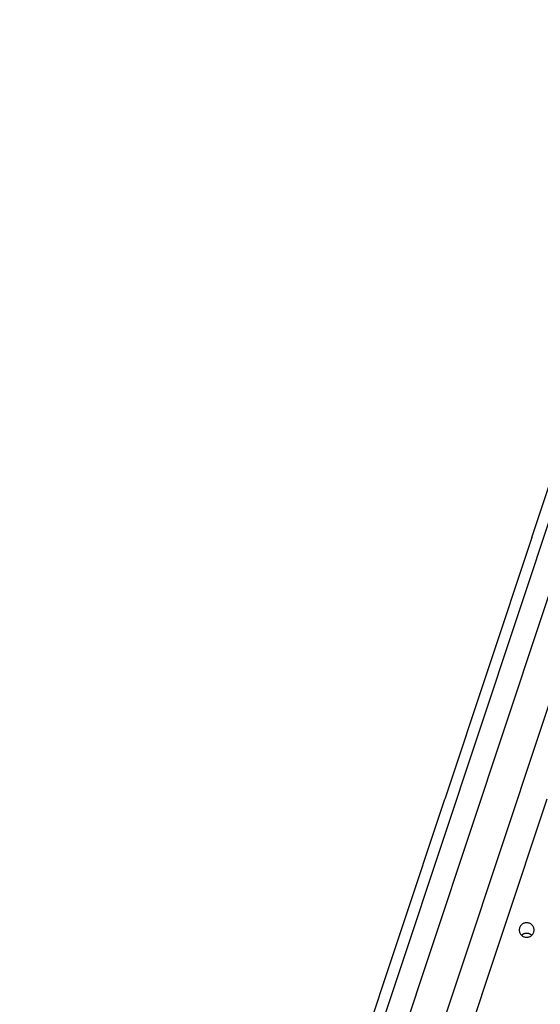
# Model space of a CAD drawing. Extents: x -67 to -21.1, y 22 to 49.3.
# Drawn here: x -51.3 to -47.8, y 37.2 to 43.8 of the extents above; entities that cross this region are included whole.
import ezdxf

# ---------------------------------------------------------------- set-up
doc = ezdxf.new("R2010")
doc.units = 0
doc.layers.get('0').update_dxf_attribs({"linetype": 'CONTINUOUS'})

msp = doc.modelspace()

# ---------------------------------------------------------------- linework, layer by layer
at = {"color": 0}
for points in [[(-44.6726, 49.186), (-51.164, 29.6591)], [(-44.6726, 49.186), (-51.164, 29.6591)], [(-44.6726, 49.186), (-51.164, 29.6591)], [(-44.6726, 49.186), (-51.164, 29.6591)], [(-44.6726, 49.186), (-51.164, 29.6591)], [(-44.6726, 49.186), (-51.164, 29.6591)], [(-44.6726, 49.186), (-51.164, 29.6591)], [(-44.6726, 49.186), (-51.164, 29.6591)], [(-44.6726, 49.186), (-51.164, 29.6591)], [(-44.6726, 49.186), (-51.164, 29.6591)], [(-44.6726, 49.186), (-51.164, 29.6591)], [(-44.6726, 49.186), (-51.164, 29.6591)], [(-44.6726, 49.186), (-51.164, 29.6591)], [(-44.6726, 49.186), (-51.164, 29.6591)], [(-44.6726, 49.186), (-51.164, 29.6591)], [(-44.6726, 49.186), (-51.164, 29.6591)], [(-44.6726, 49.186), (-51.164, 29.6591)], [(-44.6726, 49.186), (-51.164, 29.6591)], [(-44.6726, 49.186), (-51.164, 29.6591)], [(-44.6726, 49.186), (-51.164, 29.6591)], [(-44.6726, 49.186), (-51.164, 29.6591)], [(-44.8529, 49.1381), (-51.3171, 29.6931)], [(-44.8529, 49.1381), (-51.3171, 29.6931)], [(-44.8529, 49.1381), (-51.3171, 29.6931)], [(-44.8529, 49.1381), (-51.3171, 29.6931)], [(-44.8529, 49.1381), (-51.3171, 29.6931)], [(-44.8529, 49.1381), (-51.3171, 29.6931)], [(-44.8529, 49.1381), (-51.3171, 29.6931)], [(-44.8529, 49.1381), (-51.3171, 29.6931)], [(-44.8529, 49.1381), (-51.3171, 29.6931)], [(-44.8529, 49.1381), (-51.3171, 29.6931)], [(-44.8529, 49.1381), (-51.3171, 29.6931)], [(-44.8529, 49.1381), (-51.3171, 29.6931)], [(-44.8529, 49.1381), (-51.3171, 29.6931)], [(-44.8529, 49.1381), (-51.3171, 29.6931)], [(-44.8529, 49.1381), (-51.3171, 29.6931)], [(-44.8529, 49.1381), (-51.3171, 29.6931)], [(-44.8529, 49.1381), (-51.3171, 29.6931)], [(-44.8529, 49.1381), (-51.3171, 29.6931)], [(-44.8529, 49.1381), (-51.3171, 29.6931)], [(-44.8529, 49.1381), (-51.3171, 29.6931)], [(-44.8529, 49.1381), (-51.3171, 29.6931)], [(-50.9044, 29.6931), (-44.4402, 49.1381)], [(-50.9044, 29.6931), (-44.4402, 49.1381)], [(-50.9044, 29.6931), (-44.4402, 49.1381)], [(-50.9044, 29.6931), (-44.4402, 49.1381)], [(-50.9044, 29.6931), (-44.4402, 49.1381)], [(-50.9044, 29.6931), (-44.4402, 49.1381)], [(-50.9044, 29.6931), (-44.4402, 49.1381)], [(-50.9044, 29.6931), (-44.4402, 49.1381)], [(-50.9044, 29.6931), (-44.4402, 49.1381)], [(-50.9044, 29.6931), (-44.4402, 49.1381)], [(-50.9044, 29.6931), (-44.4402, 49.1381)], [(-50.9044, 29.6931), (-44.4402, 49.1381)], [(-50.9044, 29.6931), (-44.4402, 49.1381)], [(-50.9044, 29.6931), (-44.4402, 49.1381)], [(-50.9044, 29.6931), (-44.4402, 49.1381)], [(-50.9044, 29.6931), (-44.4402, 49.1381)], [(-50.9044, 29.6931), (-44.4402, 49.1381)], [(-50.9044, 29.6931), (-44.4402, 49.1381)], [(-50.9044, 29.6931), (-44.4402, 49.1381)], [(-50.9044, 29.6931), (-44.4402, 49.1381)], [(-50.9044, 29.6931), (-44.4402, 49.1381)], [(-47.8561, 40.3372), (-47.2684, 42.1049)], [(-47.8561, 40.3372), (-47.2684, 42.1049)], [(-47.8561, 40.3372), (-47.2684, 42.1049)], [(-47.8561, 40.3372), (-47.2684, 42.1049)], [(-47.8561, 40.3372), (-47.2684, 42.1049)], [(-47.8561, 40.3372), (-47.2684, 42.1049)], [(-47.8561, 40.3372), (-47.2684, 42.1049)], [(-47.8561, 40.3372), (-47.2684, 42.1049)], [(-47.8561, 40.3372), (-47.2684, 42.1049)], [(-47.8561, 40.3372), (-47.2684, 42.1049)], [(-47.8561, 40.3372), (-47.2684, 42.1049)], [(-47.8561, 40.3372), (-47.2684, 42.1049)], [(-47.8561, 40.3372), (-47.2684, 42.1049)], [(-47.8561, 40.3372), (-47.2684, 42.1049)], [(-47.8561, 40.3372), (-47.2684, 42.1049)], [(-47.8561, 40.3372), (-47.2684, 42.1049)], [(-47.8561, 40.3372), (-47.2684, 42.1049)], [(-47.8561, 40.3372), (-47.2684, 42.1049)], [(-47.8561, 40.3372), (-47.2684, 42.1049)], [(-47.8561, 40.3372), (-47.2684, 42.1049)], [(-47.8561, 40.3372), (-47.2684, 42.1049)], [(-47.8557, 40.337), (-48.4434, 38.5692)], [(-47.8557, 40.337), (-48.4434, 38.5692)], [(-47.8557, 40.337), (-48.4434, 38.5692)], [(-47.8557, 40.337), (-48.4434, 38.5692)], [(-47.8557, 40.337), (-48.4434, 38.5692)], [(-47.8557, 40.337), (-48.4434, 38.5692)], [(-47.8557, 40.337), (-48.4434, 38.5692)], [(-47.8557, 40.337), (-48.4434, 38.5692)], [(-47.8557, 40.337), (-48.4434, 38.5692)], [(-47.8557, 40.337), (-48.4434, 38.5692)], [(-47.8557, 40.337), (-48.4434, 38.5692)], [(-47.8557, 40.337), (-48.4434, 38.5692)], [(-47.8557, 40.337), (-48.4434, 38.5692)], [(-47.8557, 40.337), (-48.4434, 38.5692)], [(-47.8557, 40.337), (-48.4434, 38.5692)], [(-47.8557, 40.337), (-48.4434, 38.5692)], [(-47.8557, 40.337), (-48.4434, 38.5692)], [(-47.8557, 40.337), (-48.4434, 38.5692)], [(-47.8557, 40.337), (-48.4434, 38.5692)], [(-47.8557, 40.337), (-48.4434, 38.5692)], [(-47.8557, 40.337), (-48.4434, 38.5692)], [(-47.8561, 40.3372), (-47.8561, 40.3372)], [(-47.8561, 40.3372), (-47.8561, 40.3372)], [(-47.8561, 40.3372), (-47.8557, 40.337)], [(-47.8561, 40.3372), (-47.8557, 40.337)], [(-47.8561, 40.3372), (-47.8557, 40.337)], [(-47.8561, 40.3372), (-47.8557, 40.337)], [(-47.8561, 40.3372), (-47.8557, 40.337)], [(-47.8561, 40.3372), (-47.8557, 40.337)], [(-47.8561, 40.3372), (-47.8557, 40.337)], [(-47.8561, 40.3372), (-47.8557, 40.337)], [(-47.8561, 40.3372), (-47.8557, 40.337)], [(-47.8561, 40.3372), (-47.8557, 40.337)], [(-47.8561, 40.3372), (-47.8557, 40.337)], [(-47.8561, 40.3372), (-47.8557, 40.337)], [(-47.8561, 40.3372), (-47.8557, 40.337)], [(-47.8561, 40.3372), (-47.8557, 40.337)], [(-47.8561, 40.3372), (-47.8557, 40.337)], [(-47.8561, 40.3372), (-47.8557, 40.337)], [(-47.8561, 40.3372), (-47.8557, 40.337)], [(-47.8561, 40.3372), (-47.8557, 40.337)], [(-47.8561, 40.3372), (-47.8557, 40.337)], [(-47.8561, 40.3372), (-47.8557, 40.337)], [(-47.8561, 40.3372), (-47.8557, 40.337)], [(-47.8557, 40.337), (-47.8557, 40.337)], [(-47.8557, 40.337), (-47.8557, 40.337)], [(-49.0314, 36.8017), (-48.4437, 38.5694)], [(-49.0314, 36.8017), (-48.4437, 38.5694)], [(-49.0314, 36.8017), (-48.4437, 38.5694)], [(-49.0314, 36.8017), (-48.4437, 38.5694)], [(-49.0314, 36.8017), (-48.4437, 38.5694)], [(-49.0314, 36.8017), (-48.4437, 38.5694)], [(-49.0314, 36.8017), (-48.4437, 38.5694)], [(-49.0314, 36.8017), (-48.4437, 38.5694)], [(-49.0314, 36.8017), (-48.4437, 38.5694)], [(-49.0314, 36.8017), (-48.4437, 38.5694)], [(-49.0314, 36.8017), (-48.4437, 38.5694)], [(-49.0314, 36.8017), (-48.4437, 38.5694)], [(-49.0314, 36.8017), (-48.4437, 38.5694)], [(-49.0314, 36.8017), (-48.4437, 38.5694)], [(-49.0314, 36.8017), (-48.4437, 38.5694)], [(-49.0314, 36.8017), (-48.4437, 38.5694)], [(-49.0314, 36.8017), (-48.4437, 38.5694)], [(-49.0314, 36.8017), (-48.4437, 38.5694)], [(-49.0314, 36.8017), (-48.4437, 38.5694)], [(-49.0314, 36.8017), (-48.4437, 38.5694)], [(-49.0314, 36.8017), (-48.4437, 38.5694)], [(-48.4437, 38.5694), (-48.4437, 38.5694)], [(-48.4437, 38.5694), (-48.4437, 38.5694)], [(-48.4434, 38.5692), (-48.4437, 38.5694)], [(-48.4434, 38.5692), (-48.4437, 38.5694)], [(-48.4434, 38.5692), (-48.4437, 38.5694)], [(-48.4434, 38.5692), (-48.4437, 38.5694)], [(-48.4434, 38.5692), (-48.4437, 38.5694)], [(-48.4434, 38.5692), (-48.4437, 38.5694)], [(-48.4434, 38.5692), (-48.4437, 38.5694)], [(-48.4434, 38.5692), (-48.4437, 38.5694)], [(-48.4434, 38.5692), (-48.4437, 38.5694)], [(-48.4434, 38.5692), (-48.4437, 38.5694)], [(-48.4434, 38.5692), (-48.4437, 38.5694)], [(-48.4434, 38.5692), (-48.4437, 38.5694)], [(-48.4434, 38.5692), (-48.4437, 38.5694)], [(-48.4434, 38.5692), (-48.4437, 38.5694)], [(-48.4434, 38.5692), (-48.4437, 38.5694)], [(-48.4434, 38.5692), (-48.4437, 38.5694)], [(-48.4434, 38.5692), (-48.4437, 38.5694)], [(-48.4434, 38.5692), (-48.4437, 38.5694)], [(-48.4434, 38.5692), (-48.4437, 38.5694)], [(-48.4434, 38.5692), (-48.4437, 38.5694)], [(-48.4434, 38.5692), (-48.4437, 38.5694)], [(-48.4434, 38.5692), (-48.4434, 38.5692)], [(-48.4434, 38.5692), (-48.4434, 38.5692)], [(-47.7557, 38.5694), (-48.3434, 36.8017)], [(-47.7557, 38.5694), (-48.3434, 36.8017)], [(-47.7557, 38.5694), (-48.3434, 36.8017)], [(-47.7557, 38.5694), (-48.3434, 36.8017)], [(-47.7557, 38.5694), (-48.3434, 36.8017)], [(-47.7557, 38.5694), (-48.3434, 36.8017)], [(-47.7557, 38.5694), (-48.3434, 36.8017)], [(-47.7557, 38.5694), (-48.3434, 36.8017)], [(-47.7557, 38.5694), (-48.3434, 36.8017)], [(-47.7557, 38.5694), (-48.3434, 36.8017)], [(-47.7557, 38.5694), (-48.3434, 36.8017)], [(-47.7557, 38.5694), (-48.3434, 36.8017)], [(-47.7557, 38.5694), (-48.3434, 36.8017)], [(-47.7557, 38.5694), (-48.3434, 36.8017)], [(-47.7557, 38.5694), (-48.3434, 36.8017)], [(-47.7557, 38.5694), (-48.3434, 36.8017)], [(-47.7557, 38.5694), (-48.3434, 36.8017)], [(-47.7557, 38.5694), (-48.3434, 36.8017)], [(-47.7557, 38.5694), (-48.3434, 36.8017)], [(-47.7557, 38.5694), (-48.3434, 36.8017)], [(-47.7557, 38.5694), (-48.3434, 36.8017)], [(-47.8418, 37.6856), (-47.8418, 37.6856), (-47.8419, 37.6904), (-47.8427, 37.6953), (-47.8438, 37.6999), (-47.8456, 37.7046), (-47.8475, 37.7088), (-47.8501, 37.7129), (-47.8529, 37.7166), (-47.8563, 37.7203), (-47.8597, 37.7234), (-47.8636, 37.7262), (-47.8677, 37.7286), (-47.8722, 37.7308), (-47.8767, 37.7324), (-47.8815, 37.7336), (-47.8865, 37.7344), (-47.8917, 37.7347), (-47.8917, 37.7347), (-47.8966, 37.7344), (-47.9016, 37.7336), (-47.9064, 37.7324), (-47.9111, 37.7308), (-47.9154, 37.7286), (-47.9195, 37.7262), (-47.9233, 37.7234), (-47.927, 37.7203), (-47.9301, 37.7166), (-47.933, 37.7129), (-47.9355, 37.7088), (-47.9377, 37.7046), (-47.9394, 37.6999), (-47.9406, 37.6953), (-47.9414, 37.6904), (-47.9417, 37.6856), (-47.9417, 37.6856), (-47.9414, 37.6805), (-47.9406, 37.6756), (-47.9394, 37.6708), (-47.9377, 37.6664), (-47.9355, 37.662), (-47.9331, 37.658), (-47.9302, 37.6542), (-47.9271, 37.6508), (-47.9234, 37.6475), (-47.9196, 37.6447), (-47.9155, 37.6421), (-47.9112, 37.6402), (-47.9065, 37.6385), (-47.9017, 37.6374), (-47.8967, 37.6366), (-47.8918, 37.6365), (-47.8918, 37.6365), (-47.8866, 37.6366), (-47.8816, 37.6374), (-47.8767, 37.6385), (-47.8722, 37.6402), (-47.8677, 37.6421), (-47.8636, 37.6447), (-47.8597, 37.6475), (-47.8563, 37.6508), (-47.8529, 37.6542), (-47.8501, 37.658), (-47.8475, 37.662), (-47.8456, 37.6664), (-47.8438, 37.6708), (-47.8427, 37.6756), (-47.8419, 37.6805), (-47.8418, 37.6856)], [(-47.8917, 37.663), (-47.8928, 37.663), (-47.8928, 37.663), (-47.8928, 37.663), (-47.8928, 37.663), (-47.8928, 37.663), (-47.893, 37.663), (-47.893, 37.663), (-47.893, 37.663), (-47.893, 37.663), (-47.8933, 37.663), (-47.8933, 37.663), (-47.8933, 37.663), (-47.8933, 37.663), (-47.8936, 37.663), (-47.8936, 37.663), (-47.8936, 37.663), (-47.8936, 37.663), (-47.8939, 37.663), (-47.8939, 37.663), (-47.8939, 37.6629), (-47.8939, 37.6629), (-47.8939, 37.6629), (-47.8941, 37.6629), (-47.8941, 37.6629), (-47.8941, 37.6629), (-47.8941, 37.6629), (-47.8944, 37.6629), (-47.8944, 37.6629), (-47.8944, 37.6629), (-47.8944, 37.6629), (-47.8947, 37.6629), (-47.8947, 37.6629), (-47.8947, 37.6629), (-47.8947, 37.6629), (-47.895, 37.6629), (-47.895, 37.6629), (-47.895, 37.6629), (-47.895, 37.6629), (-47.895, 37.6629), (-47.8952, 37.6629), (-47.8952, 37.6629), (-47.8952, 37.6629), (-47.8952, 37.6629), (-47.8955, 37.6629), (-47.8955, 37.6629), (-47.8955, 37.6629), (-47.8955, 37.6629), (-47.8958, 37.6629), (-47.8958, 37.6629), (-47.8958, 37.6629), (-47.8958, 37.6629), (-47.8961, 37.6629), (-47.8961, 37.6629), (-47.8961, 37.6627), (-47.8961, 37.6627), (-47.8961, 37.6627), (-47.8964, 37.6627), (-47.8964, 37.6627), (-47.8964, 37.6627), (-47.8964, 37.6627), (-47.8967, 37.6627), (-47.8967, 37.6627), (-47.8967, 37.6627), (-47.8967, 37.6627), (-47.897, 37.6627), (-47.897, 37.6627), (-47.897, 37.6627), (-47.897, 37.6627), (-47.8973, 37.6627), (-47.8973, 37.6627), (-47.8973, 37.6626), (-47.8973, 37.6626), (-47.8973, 37.6626), (-47.8975, 37.6626), (-47.8975, 37.6626), (-47.8975, 37.6626), (-47.8975, 37.6626), (-47.8978, 37.6626), (-47.8978, 37.6626), (-47.8978, 37.6626), (-47.8978, 37.6626), (-47.8981, 37.6626), (-47.8981, 37.6626), (-47.8981, 37.6626), (-47.8981, 37.6626), (-47.8984, 37.6626), (-47.8984, 37.6626), (-47.8984, 37.6624), (-47.8984, 37.6624), (-47.8984, 37.6624), (-47.8987, 37.6624), (-47.8987, 37.6624), (-47.8987, 37.6624), (-47.8987, 37.6624), (-47.899, 37.6624), (-47.899, 37.6624), (-47.899, 37.6624), (-47.899, 37.6624), (-47.8993, 37.6624), (-47.8993, 37.6624), (-47.8993, 37.6624), (-47.8993, 37.6624), (-47.8996, 37.6624), (-47.8996, 37.6624), (-47.8996, 37.6622), (-47.8996, 37.6622), (-47.8996, 37.6622), (-47.8998, 37.6622), (-47.8998, 37.6622), (-47.8998, 37.6622), (-47.8998, 37.6622), (-47.9001, 37.6622), (-47.9001, 37.6622), (-47.9001, 37.6622), (-47.9001, 37.6622), (-47.9004, 37.6622), (-47.9004, 37.6622), (-47.9004, 37.6622), (-47.9004, 37.6622), (-47.9007, 37.6622), (-47.9007, 37.6622), (-47.9007, 37.662), (-47.9007, 37.662), (-47.9007, 37.662), (-47.901, 37.662), (-47.901, 37.662), (-47.901, 37.662), (-47.901, 37.662), (-47.9013, 37.662), (-47.9013, 37.662), (-47.9013, 37.662), (-47.9013, 37.662), (-47.9016, 37.662), (-47.9016, 37.662), (-47.9016, 37.662), (-47.9016, 37.662), (-47.9019, 37.662), (-47.9019, 37.662), (-47.9019, 37.6618), (-47.9019, 37.6618), (-47.9019, 37.6618), (-47.9021, 37.6618), (-47.9021, 37.6618), (-47.9021, 37.6618), (-47.9021, 37.6618), (-47.9024, 37.6618), (-47.9024, 37.6618), (-47.9024, 37.6618), (-47.9024, 37.6618), (-47.9027, 37.6618), (-47.9027, 37.6618), (-47.9027, 37.6618), (-47.9027, 37.6618), (-47.903, 37.6618), (-47.903, 37.6618), (-47.903, 37.6615), (-47.903, 37.6615), (-47.903, 37.6615), (-47.9033, 37.6615), (-47.9033, 37.6615), (-47.9033, 37.6615), (-47.9033, 37.6615), (-47.9036, 37.6615), (-47.9036, 37.6615), (-47.9036, 37.6615), (-47.9036, 37.6615), (-47.9039, 37.6615), (-47.9039, 37.6615), (-47.9039, 37.6615), (-47.9039, 37.6615), (-47.9042, 37.6615), (-47.9042, 37.6615), (-47.9042, 37.6612), (-47.9042, 37.6612), (-47.9042, 37.6612), (-47.9045, 37.6612), (-47.9045, 37.6612), (-47.9045, 37.6612), (-47.9045, 37.6612), (-47.9048, 37.6612), (-47.9048, 37.6612), (-47.9048, 37.6612), (-47.9048, 37.6612), (-47.9051, 37.6612), (-47.9051, 37.6612), (-47.9051, 37.6612), (-47.9051, 37.6612), (-47.9054, 37.6612), (-47.9054, 37.6612), (-47.9054, 37.6609), (-47.9054, 37.6609), (-47.9054, 37.6609), (-47.9057, 37.6609), (-47.9057, 37.6609), (-47.9057, 37.6609), (-47.9057, 37.6609), (-47.906, 37.6609), (-47.906, 37.6608), (-47.906, 37.6608), (-47.906, 37.6608), (-47.9063, 37.6608), (-47.9063, 37.6608), (-47.9063, 37.6608), (-47.9063, 37.6608), (-47.9066, 37.6608), (-47.9066, 37.6608), (-47.9066, 37.6605), (-47.9066, 37.6605), (-47.9066, 37.6605), (-47.9069, 37.6605), (-47.9069, 37.6605), (-47.9069, 37.6605), (-47.9069, 37.6605), (-47.9072, 37.6605), (-47.9072, 37.6605), (-47.9072, 37.6605), (-47.9072, 37.6605), (-47.9075, 37.6605), (-47.9075, 37.6605), (-47.9075, 37.6605), (-47.9075, 37.6605), (-47.9078, 37.6605), (-47.9078, 37.6605), (-47.9078, 37.6602), (-47.9078, 37.6602), (-47.9078, 37.6602), (-47.9081, 37.6602), (-47.9081, 37.6602), (-47.9081, 37.6602), (-47.9081, 37.6602), (-47.9084, 37.6602), (-47.9084, 37.66), (-47.9084, 37.66), (-47.9084, 37.66), (-47.9087, 37.66), (-47.9087, 37.66), (-47.9087, 37.66), (-47.9087, 37.66), (-47.909, 37.66), (-47.909, 37.66), (-47.909, 37.6597), (-47.909, 37.6597), (-47.909, 37.6597), (-47.9093, 37.6597), (-47.9093, 37.6597), (-47.9093, 37.6597), (-47.9093, 37.6597), (-47.9096, 37.6597), (-47.9096, 37.6596), (-47.9096, 37.6596), (-47.9096, 37.6596), (-47.9099, 37.6596), (-47.9099, 37.6596), (-47.9099, 37.6596), (-47.9099, 37.6596), (-47.9102, 37.6596), (-47.9102, 37.6596), (-47.9102, 37.6593), (-47.9102, 37.6593), (-47.9102, 37.6593), (-47.9104, 37.6593), (-47.9104, 37.6593), (-47.9104, 37.6593), (-47.9104, 37.6593), (-47.9107, 37.6593), (-47.9107, 37.6591), (-47.9107, 37.6591), (-47.9107, 37.6591), (-47.911, 37.6591), (-47.911, 37.6591), (-47.911, 37.6591), (-47.911, 37.6591), (-47.9113, 37.6591), (-47.9113, 37.6591), (-47.9113, 37.6588), (-47.9113, 37.6588), (-47.9113, 37.6588), (-47.9116, 37.6588), (-47.9116, 37.6588), (-47.9116, 37.6588), (-47.9116, 37.6588), (-47.9119, 37.6588), (-47.9119, 37.6586), (-47.9119, 37.6586), (-47.9119, 37.6586), (-47.9122, 37.6586), (-47.9122, 37.6586), (-47.9122, 37.6586), (-47.9122, 37.6586), (-47.9125, 37.6586), (-47.9125, 37.6586), (-47.9125, 37.6583), (-47.9125, 37.6583), (-47.9125, 37.6583), (-47.9128, 37.6583), (-47.9128, 37.6583), (-47.9128, 37.6583), (-47.9128, 37.6583), (-47.9131, 37.6583), (-47.9131, 37.6581), (-47.9131, 37.6581), (-47.9131, 37.6581), (-47.9134, 37.6581), (-47.9134, 37.6581), (-47.9134, 37.6581), (-47.9134, 37.6581), (-47.9137, 37.6581), (-47.9137, 37.6581), (-47.9137, 37.6578), (-47.9137, 37.6578), (-47.9137, 37.6578), (-47.914, 37.6578), (-47.914, 37.6578), (-47.914, 37.6578), (-47.914, 37.6578), (-47.9143, 37.6578), (-47.9143, 37.6575), (-47.9143, 37.6575), (-47.9143, 37.6575), (-47.9146, 37.6575), (-47.9146, 37.6575), (-47.9146, 37.6575), (-47.9146, 37.6575), (-47.9149, 37.6575), (-47.9149, 37.6575), (-47.9149, 37.6572), (-47.9149, 37.6572), (-47.9149, 37.6572), (-47.9151, 37.6572), (-47.9151, 37.6572), (-47.9151, 37.6572), (-47.9151, 37.6572), (-47.9154, 37.6572), (-47.9154, 37.6569), (-47.9154, 37.6569), (-47.9154, 37.6569), (-47.9157, 37.6569), (-47.9157, 37.6569), (-47.9157, 37.6569), (-47.9157, 37.6569), (-47.916, 37.6569), (-47.916, 37.6569), (-47.916, 37.6566), (-47.916, 37.6566), (-47.916, 37.6566), (-47.9163, 37.6566), (-47.9163, 37.6565), (-47.9163, 37.6565), (-47.9163, 37.6565), (-47.9166, 37.6565), (-47.9166, 37.6562), (-47.9166, 37.6562), (-47.9166, 37.6562), (-47.9169, 37.6562), (-47.9169, 37.6562), (-47.9169, 37.6562), (-47.9169, 37.6562), (-47.9172, 37.6562), (-47.9172, 37.6562), (-47.9172, 37.6559), (-47.9172, 37.6559), (-47.9172, 37.6559), (-47.9175, 37.6559), (-47.9175, 37.6558), (-47.9175, 37.6558), (-47.9175, 37.6558), (-47.9178, 37.6558), (-47.9178, 37.6555), (-47.9178, 37.6555), (-47.9178, 37.6555), (-47.9181, 37.6555), (-47.9181, 37.6555), (-47.9181, 37.6555), (-47.9181, 37.6555), (-47.9184, 37.6555), (-47.9184, 37.6555), (-47.9184, 37.6552), (-47.9184, 37.6552), (-47.9184, 37.6552), (-47.9186, 37.6552), (-47.9186, 37.6551), (-47.9186, 37.6551), (-47.9186, 37.6551), (-47.9189, 37.6551), (-47.9189, 37.6548), (-47.9189, 37.6548), (-47.9189, 37.6548), (-47.9192, 37.6548), (-47.9192, 37.6548), (-47.9192, 37.6548), (-47.9192, 37.6548), (-47.9195, 37.6548), (-47.9195, 37.6548), (-47.9195, 37.6545), (-47.9195, 37.6545), (-47.9195, 37.6545), (-47.9196, 37.6545), (-47.9196, 37.6545), (-47.9196, 37.6545), (-47.9196, 37.6545), (-47.9199, 37.6545), (-47.9199, 37.6542), (-47.9199, 37.6542), (-47.9199, 37.6542), (-47.9202, 37.6542), (-47.9202, 37.6542), (-47.9202, 37.6542), (-47.9202, 37.6542), (-47.9205, 37.6542), (-47.9205, 37.6542), (-47.9205, 37.6539), (-47.9205, 37.6539), (-47.9205, 37.6539), (-47.9208, 37.6539), (-47.9208, 37.6536), (-47.9208, 37.6536), (-47.9208, 37.6536), (-47.9211, 37.6536), (-47.9211, 37.6533), (-47.9211, 37.6533), (-47.9211, 37.6533), (-47.9214, 37.6533), (-47.9214, 37.6533), (-47.9214, 37.6533), (-47.9214, 37.6533), (-47.9217, 37.6533), (-47.9217, 37.6533), (-47.9217, 37.653), (-47.9217, 37.653), (-47.9217, 37.6527), (-47.922, 37.6527), (-47.922, 37.6524), (-47.9223, 37.6524), (-47.9223, 37.6524), (-47.9226, 37.6524), (-47.9226, 37.6521), (-47.9227, 37.6521), (-47.9227, 37.6521), (-47.923, 37.6521), (-47.923, 37.6518), (-47.9233, 37.6518), (-47.9233, 37.6518), (-47.9236, 37.6518), (-47.9236, 37.6518), (-47.9236, 37.6515), (-47.9239, 37.6515), (-47.9239, 37.6512), (-47.9242, 37.6512), (-47.9242, 37.6509), (-47.9245, 37.6509), (-47.9245, 37.6507), (-47.9248, 37.6507), (-47.9248, 37.6504), (-47.9251, 37.6504), (-47.9251, 37.6501), (-47.9254, 37.6501), (-47.9254, 37.6498), (-47.9257, 37.6498), (-47.9257, 37.6498), (-47.926, 37.6498)], [(-47.8575, 37.6498), (-47.8586, 37.6507), (-47.8586, 37.6507), (-47.8586, 37.6507), (-47.8586, 37.6507), (-47.8586, 37.6507), (-47.8587, 37.6507), (-47.8587, 37.6507), (-47.8587, 37.6507), (-47.8587, 37.6507), (-47.859, 37.651), (-47.859, 37.651), (-47.859, 37.651), (-47.859, 37.651), (-47.8593, 37.6513), (-47.8593, 37.6513), (-47.8593, 37.6513), (-47.8593, 37.6513), (-47.8596, 37.6516), (-47.8596, 37.6516), (-47.8596, 37.6516), (-47.8596, 37.6516), (-47.8596, 37.6516), (-47.8598, 37.6516), (-47.8598, 37.6516), (-47.8598, 37.6516), (-47.8598, 37.6516), (-47.8601, 37.6519), (-47.8601, 37.6519), (-47.8601, 37.6519), (-47.8601, 37.6519), (-47.8604, 37.6521), (-47.8604, 37.6521), (-47.8604, 37.6521), (-47.8604, 37.6521), (-47.8607, 37.6524), (-47.8607, 37.6524), (-47.8607, 37.6524), (-47.8607, 37.6524), (-47.8607, 37.6524), (-47.8609, 37.6524), (-47.8609, 37.6524), (-47.8609, 37.6524), (-47.8609, 37.6524), (-47.8612, 37.6527), (-47.8612, 37.6527), (-47.8612, 37.6527), (-47.8612, 37.6527), (-47.8615, 37.653), (-47.8615, 37.653), (-47.8615, 37.653), (-47.8615, 37.653), (-47.8618, 37.6533), (-47.8618, 37.6533), (-47.8618, 37.6533), (-47.8618, 37.6533), (-47.8618, 37.6533), (-47.862, 37.6533), (-47.862, 37.6533), (-47.862, 37.6533), (-47.862, 37.6533), (-47.8623, 37.6536), (-47.8623, 37.6536), (-47.8623, 37.6536), (-47.8623, 37.6536), (-47.8626, 37.6537), (-47.8626, 37.6537), (-47.8626, 37.6537), (-47.8626, 37.6537), (-47.8629, 37.654), (-47.8629, 37.654), (-47.8629, 37.654), (-47.8629, 37.654), (-47.8629, 37.654), (-47.8631, 37.654), (-47.8631, 37.654), (-47.8631, 37.654), (-47.8631, 37.654), (-47.8634, 37.6543), (-47.8634, 37.6543), (-47.8634, 37.6543), (-47.8634, 37.6543), (-47.8637, 37.6545), (-47.8637, 37.6545), (-47.8637, 37.6545), (-47.8637, 37.6545), (-47.864, 37.6548), (-47.864, 37.6548), (-47.864, 37.6548), (-47.864, 37.6548), (-47.864, 37.6548), (-47.8643, 37.6548), (-47.8643, 37.6548), (-47.8643, 37.6548), (-47.8643, 37.6548), (-47.8646, 37.6551), (-47.8646, 37.6551), (-47.8646, 37.6551), (-47.8646, 37.6551), (-47.8649, 37.6552), (-47.8649, 37.6552), (-47.8649, 37.6552), (-47.8649, 37.6552), (-47.8652, 37.6555), (-47.8652, 37.6555), (-47.8652, 37.6555), (-47.8652, 37.6555), (-47.8652, 37.6555), (-47.8654, 37.6555), (-47.8654, 37.6555), (-47.8654, 37.6555), (-47.8654, 37.6555), (-47.8657, 37.6558), (-47.8657, 37.6558), (-47.8657, 37.6558), (-47.8657, 37.6558), (-47.866, 37.6559), (-47.866, 37.6559), (-47.866, 37.6559), (-47.866, 37.6559), (-47.8663, 37.6562), (-47.8663, 37.6562), (-47.8663, 37.6562), (-47.8663, 37.6562), (-47.8663, 37.6562), (-47.8666, 37.6562), (-47.8666, 37.6562), (-47.8666, 37.6562), (-47.8666, 37.6562), (-47.8669, 37.6565), (-47.8669, 37.6565), (-47.8669, 37.6565), (-47.8669, 37.6565), (-47.8672, 37.6566), (-47.8672, 37.6566), (-47.8672, 37.6566), (-47.8672, 37.6566), (-47.8675, 37.6569), (-47.8675, 37.6569), (-47.8675, 37.6569), (-47.8675, 37.6569), (-47.8675, 37.6569), (-47.8677, 37.6569), (-47.8677, 37.6569), (-47.8677, 37.6569), (-47.8677, 37.6569), (-47.868, 37.6572), (-47.868, 37.6572), (-47.868, 37.6572), (-47.868, 37.6572), (-47.8683, 37.6572), (-47.8683, 37.6572), (-47.8683, 37.6572), (-47.8683, 37.6572), (-47.8686, 37.6575), (-47.8686, 37.6575), (-47.8686, 37.6575), (-47.8686, 37.6575), (-47.8686, 37.6575), (-47.8689, 37.6575), (-47.8689, 37.6575), (-47.8689, 37.6575), (-47.8689, 37.6575), (-47.8692, 37.6578), (-47.8692, 37.6578), (-47.8692, 37.6578), (-47.8692, 37.6578), (-47.8695, 37.6578), (-47.8695, 37.6578), (-47.8695, 37.6578), (-47.8695, 37.6578), (-47.8698, 37.6581), (-47.8698, 37.6581), (-47.8698, 37.6581), (-47.8698, 37.6581), (-47.8698, 37.6581), (-47.8701, 37.6581), (-47.8701, 37.6581), (-47.8701, 37.6581), (-47.8701, 37.6581), (-47.8704, 37.6583), (-47.8704, 37.6583), (-47.8704, 37.6583), (-47.8704, 37.6583), (-47.8707, 37.6583), (-47.8707, 37.6583), (-47.8707, 37.6583), (-47.8707, 37.6583), (-47.871, 37.6586), (-47.871, 37.6586), (-47.871, 37.6586), (-47.871, 37.6586), (-47.871, 37.6586), (-47.8713, 37.6586), (-47.8713, 37.6586), (-47.8713, 37.6586), (-47.8713, 37.6586), (-47.8716, 37.6588), (-47.8716, 37.6588), (-47.8716, 37.6588), (-47.8716, 37.6588), (-47.8719, 37.6588), (-47.8719, 37.6588), (-47.8719, 37.6588), (-47.8719, 37.6588), (-47.8722, 37.6591), (-47.8722, 37.6591), (-47.8722, 37.6591), (-47.8722, 37.6591), (-47.8722, 37.6591), (-47.8725, 37.6591), (-47.8725, 37.6591), (-47.8725, 37.6591), (-47.8725, 37.6591), (-47.8728, 37.6593), (-47.8728, 37.6593), (-47.8728, 37.6593), (-47.8728, 37.6593), (-47.8731, 37.6593), (-47.8731, 37.6593), (-47.8731, 37.6593), (-47.8731, 37.6593), (-47.8734, 37.6596), (-47.8734, 37.6596), (-47.8734, 37.6596), (-47.8734, 37.6596), (-47.8734, 37.6596), (-47.8736, 37.6596), (-47.8736, 37.6596), (-47.8736, 37.6596), (-47.8736, 37.6596), (-47.8739, 37.6597), (-47.8739, 37.6597), (-47.8739, 37.6597), (-47.8739, 37.6597), (-47.8742, 37.6597), (-47.8742, 37.6597), (-47.8742, 37.6597), (-47.8742, 37.6597), (-47.8745, 37.66), (-47.8745, 37.66), (-47.8745, 37.66), (-47.8745, 37.66), (-47.8745, 37.66), (-47.8748, 37.66), (-47.8748, 37.66), (-47.8748, 37.66), (-47.8748, 37.66), (-47.8751, 37.6602), (-47.8751, 37.6602), (-47.8751, 37.6602), (-47.8751, 37.6602), (-47.8754, 37.6602), (-47.8754, 37.6602), (-47.8754, 37.6602), (-47.8754, 37.6602), (-47.8757, 37.6605), (-47.8757, 37.6605), (-47.8757, 37.6605), (-47.8757, 37.6605), (-47.8757, 37.6605), (-47.876, 37.6605), (-47.876, 37.6605), (-47.876, 37.6605), (-47.876, 37.6605), (-47.8763, 37.6605), (-47.8763, 37.6605), (-47.8763, 37.6605), (-47.8763, 37.6605), (-47.8766, 37.6605), (-47.8766, 37.6605), (-47.8766, 37.6605), (-47.8766, 37.6605), (-47.8769, 37.6608), (-47.8769, 37.6608), (-47.8769, 37.6608), (-47.8769, 37.6608), (-47.8769, 37.6608), (-47.8772, 37.6608), (-47.8772, 37.6608), (-47.8772, 37.6608), (-47.8772, 37.6608), (-47.8775, 37.6609), (-47.8775, 37.6609), (-47.8775, 37.6609), (-47.8775, 37.6609), (-47.8778, 37.6609), (-47.8778, 37.6609), (-47.8778, 37.6609), (-47.8778, 37.6609), (-47.8781, 37.6612), (-47.8781, 37.6612), (-47.8781, 37.6612), (-47.8781, 37.6612), (-47.8781, 37.6612), (-47.8784, 37.6612), (-47.8784, 37.6612), (-47.8784, 37.6612), (-47.8784, 37.6612), (-47.8787, 37.6612), (-47.8787, 37.6612), (-47.8787, 37.6612), (-47.8787, 37.6612), (-47.879, 37.6612), (-47.879, 37.6612), (-47.879, 37.6612), (-47.879, 37.6612), (-47.8793, 37.6615), (-47.8793, 37.6615), (-47.8793, 37.6615), (-47.8793, 37.6615), (-47.8793, 37.6615), (-47.8796, 37.6615), (-47.8796, 37.6615), (-47.8796, 37.6615), (-47.8796, 37.6615), (-47.8799, 37.6615), (-47.8799, 37.6615), (-47.8799, 37.6615), (-47.8799, 37.6615), (-47.8802, 37.6615), (-47.8802, 37.6615), (-47.8802, 37.6615), (-47.8802, 37.6615), (-47.8805, 37.6618), (-47.8805, 37.6618), (-47.8805, 37.6618), (-47.8805, 37.6618), (-47.8805, 37.6618), (-47.8807, 37.6618), (-47.8807, 37.6618), (-47.8807, 37.6618), (-47.8807, 37.6618), (-47.881, 37.6618), (-47.881, 37.6618), (-47.881, 37.6618), (-47.881, 37.6618), (-47.8813, 37.6618), (-47.8813, 37.6618), (-47.8813, 37.6618), (-47.8813, 37.6618), (-47.8816, 37.662), (-47.8816, 37.662), (-47.8816, 37.662), (-47.8816, 37.662), (-47.8816, 37.662), (-47.8819, 37.662), (-47.8819, 37.662), (-47.8819, 37.662), (-47.8819, 37.662), (-47.8822, 37.662), (-47.8822, 37.662), (-47.8822, 37.662), (-47.8822, 37.662), (-47.8825, 37.662), (-47.8825, 37.662), (-47.8825, 37.662), (-47.8825, 37.662), (-47.8828, 37.6622), (-47.8828, 37.6622), (-47.8828, 37.6622), (-47.8828, 37.6622), (-47.8828, 37.6622), (-47.8831, 37.6622), (-47.8831, 37.6622), (-47.8831, 37.6622), (-47.8831, 37.6622), (-47.8834, 37.6622), (-47.8834, 37.6622), (-47.8834, 37.6622), (-47.8834, 37.6622), (-47.8837, 37.6622), (-47.8837, 37.6622), (-47.8837, 37.6622), (-47.8837, 37.6622), (-47.884, 37.6624), (-47.884, 37.6624), (-47.884, 37.6624), (-47.884, 37.6624), (-47.884, 37.6624), (-47.8842, 37.6624), (-47.8842, 37.6624), (-47.8842, 37.6624), (-47.8842, 37.6624), (-47.8845, 37.6624), (-47.8845, 37.6624), (-47.8845, 37.6624), (-47.8845, 37.6624), (-47.8848, 37.6624), (-47.8848, 37.6624), (-47.8848, 37.6624), (-47.8848, 37.6624), (-47.8851, 37.6626), (-47.8851, 37.6626), (-47.8851, 37.6626), (-47.8851, 37.6626), (-47.8851, 37.6626), (-47.8852, 37.6626), (-47.8852, 37.6626), (-47.8852, 37.6626), (-47.8852, 37.6626), (-47.8855, 37.6626), (-47.8855, 37.6626), (-47.8855, 37.6626), (-47.8855, 37.6626), (-47.8858, 37.6626), (-47.8858, 37.6626), (-47.8858, 37.6626), (-47.8858, 37.6626), (-47.8861, 37.6627), (-47.8861, 37.6627), (-47.8861, 37.6627), (-47.8861, 37.6627), (-47.8861, 37.6627), (-47.8864, 37.6627), (-47.8864, 37.6627), (-47.8864, 37.6627), (-47.8864, 37.6627), (-47.8867, 37.6627), (-47.8867, 37.6627), (-47.8867, 37.6627), (-47.8867, 37.6627), (-47.887, 37.6627), (-47.887, 37.6627), (-47.8871, 37.6627), (-47.8871, 37.6627), (-47.8874, 37.6629), (-47.8874, 37.6629), (-47.8874, 37.6629), (-47.8874, 37.6629), (-47.8874, 37.6629), (-47.8877, 37.6629), (-47.8877, 37.6629), (-47.888, 37.6629), (-47.888, 37.6629), (-47.8883, 37.6629), (-47.8883, 37.6629), (-47.8884, 37.6629), (-47.8884, 37.6629), (-47.8887, 37.6629), (-47.8887, 37.6629), (-47.889, 37.6629), (-47.889, 37.6629), (-47.8893, 37.663), (-47.8893, 37.663), (-47.8893, 37.663), (-47.8896, 37.663), (-47.8896, 37.663), (-47.8899, 37.663), (-47.8899, 37.663), (-47.8902, 37.663), (-47.8902, 37.663), (-47.8905, 37.663), (-47.8905, 37.663), (-47.8908, 37.663), (-47.8908, 37.663), (-47.8911, 37.663), (-47.8911, 37.663), (-47.8914, 37.663), (-47.8914, 37.663), (-47.8917, 37.663)]]:
    msp.add_lwpolyline(points, dxfattribs=at)

doc.saveas('drawing.dxf')
